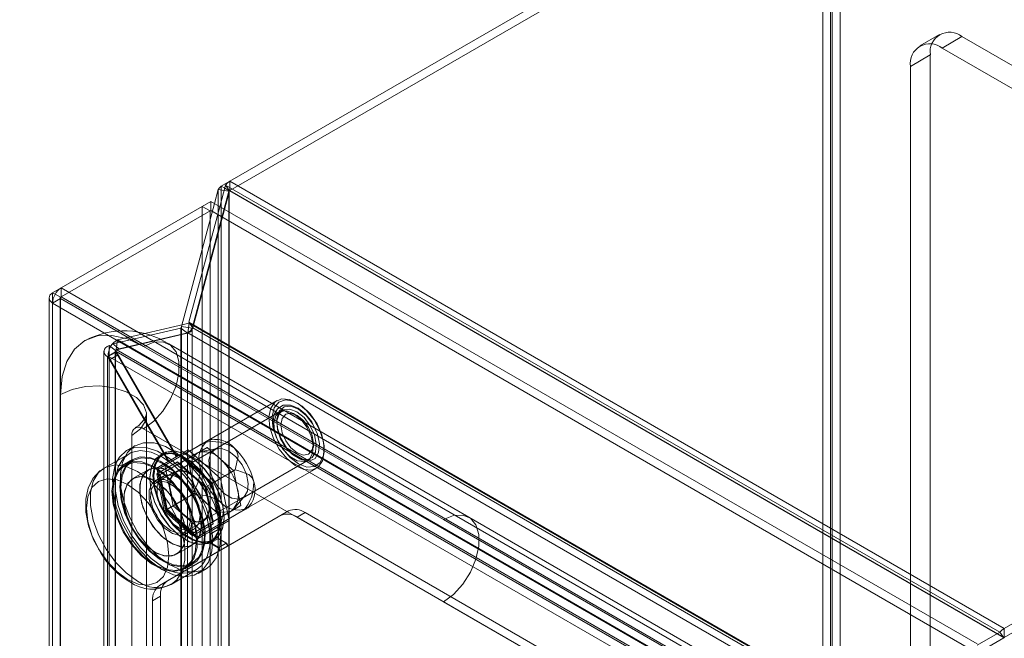
# Model space of a CAD drawing. Units: inches. Extents: x 819 to 2499, y 2 to 1190.
# Drawn here: x 2201 to 2297, y 994 to 1054 of the extents above; entities that cross this region are included whole.
import ezdxf
from ezdxf import colors
from ezdxf.entities.mleader import LeaderData, LeaderLine
from ezdxf.math import Vec2, Vec3

# ---------------------------------------------------------------- set-up
doc = ezdxf.new("R2010")
doc.units = ezdxf.units.IN
doc.header["$MEASUREMENT"] = 0
doc.layers.add('Dimensions', color=7, linetype='Continuous')
doc.styles.get("Standard").update_dxf_attribs({"font": 'romans.shx', "width": 0.8})

msp = doc.modelspace()

# ---------------------------------------------------------------- linework, layer by layer
at = {"color": 7, "linetype": 'Continuous', "lineweight": 18}
for p, q in [((2221.682, 1038.041), (2279.891, 1071.644)), ((2279.07, 931.531), (2279.07, 1071.17)), ((2221.682, 1037.156), (2279.891, 1070.759)), ((2279.836, 931.089), (2279.836, 1070.728)), ((2279.99, 931.114), (2279.99, 1070.702)), ((2280.756, 931.557), (2280.756, 1071.144)), ((2290.386, 1052.254), (2288.471, 1051.148)), ((2290.637, 1050.934), (2292.553, 1052.039)), ((2308.639, 1042.753), (2292.553, 1052.039)), ((2287.573, 1049.164), (2289.488, 1050.27)), ((2289.488, 1050.27), (2289.488, 929.082)), ((2306.724, 1041.647), (2290.637, 1050.934)), ((2287.573, 1049.164), (2287.573, 988.644)), ((2221.682, 1038.04), (2220.862, 1037.567)), ((2221.682, 1038.041), (2296.645, 994.766)), ((2221.682, 1038.041), (2221.682, 1037.156)), ((2221.683, 1038.041), (2221.682, 1038.04)), ((2218.048, 1023.829), (2221.6, 1037.085)), ((2221.654, 1037.117), (2218.102, 1023.86)), ((2220.189, 1035.884), (2220.554, 1037.247)), ((2220.554, 1037.247), (2221.136, 1037.157)), ((2220.554, 897.631), (2220.554, 1037.247)), ((2221.271, 1037.662), (2220.714, 1035.581)), ((2220.862, 1037.567), (2221.195, 1037.375)), ((2220.862, 1006.889), (2220.862, 1037.567)), ((2221.136, 1037.157), (2221.6, 1037.085)), ((2221.195, 1037.375), (2221.628, 1037.125)), ((2221.271, 1037.662), (2296.214, 994.398)), ((2221.271, 1037.662), (2221.654, 1037.117)), ((2221.6, 897.47), (2221.6, 1037.085)), ((2221.682, 1037.156), (2221.628, 1037.125)), ((2221.628, 897.486), (2221.628, 1037.125)), ((2221.654, 1037.117), (2296.597, 993.853)), ((2221.682, 1037.156), (2296.645, 993.881)), ((2205.356, 1027.731), (2219.834, 1036.089)), ((2294.03, 993.256), (2219.834, 1036.089)), ((2219.834, 1036.089), (2219.834, 1035.205)), ((2205.355, 1027.731), (2219.013, 1035.616)), ((2205.356, 1026.847), (2219.834, 1035.205)), ((2217.002, 1023.991), (2220.189, 1035.884)), ((2220.714, 1035.581), (2217.719, 1024.405)), ((2219.013, 1035.616), (2219.779, 1035.173)), ((2219.013, 1035.616), (2219.013, 896.861)), ((2219.779, 1035.173), (2219.779, 896.418)), ((2294.03, 992.372), (2219.834, 1035.205)), ((2354.853, 1028.369), (2296.645, 994.766)), ((2204.535, 1027.258), (2205.355, 1027.731)), ((2279.552, 984.898), (2205.356, 1027.731)), ((2205.356, 1027.731), (2205.356, 1026.847)), ((2354.853, 1027.484), (2296.645, 993.881)), ((2204.186, 1026.771), (2204.186, 888.016)), ((2204.535, 1027.258), (2204.784, 1027.114)), ((2204.535, 1027.258), (2204.535, 888.503)), ((2205.301, 1026.701), (2204.535, 1026.259)), ((2204.784, 1027.114), (2205.301, 1026.815)), ((2205.27, 1026.758), (2205.27, 888.029)), ((2205.301, 1026.815), (2205.356, 1026.847)), ((2205.301, 1017.413), (2205.301, 1026.815)), ((2213.345, 1022.058), (2205.301, 1026.701)), ((2205.301, 1026.701), (2205.301, 1017.413)), ((2205.356, 1026.847), (2279.552, 984.014)), ((2278.687, 983.452), (2204.535, 1026.259)), ((2204.535, 1026.259), (2204.535, 887.556)), ((2210.374, 1022.318), (2216.959, 1023.84)), ((2217.768, 1024.307), (2210.823, 1022.702)), ((2217.002, 1023.991), (2216.959, 1023.84)), ((2216.959, 1023.84), (2217.581, 1023.328)), ((2216.959, 895.662), (2216.959, 1023.84)), ((2217.002, 1023.991), (2218.048, 1023.829)), ((2217.002, 895.582), (2217.002, 1023.991)), ((2217.768, 1024.307), (2217.635, 1023.359)), ((2217.719, 1024.405), (2282.957, 986.744)), ((2217.719, 1024.405), (2218.102, 1023.86)), ((2217.768, 1024.307), (2282.805, 986.762)), ((2218.048, 895.42), (2218.048, 1023.829)), ((2218.102, 1023.86), (2283.34, 986.199)), ((2217.635, 1023.359), (2210.69, 1021.754)), ((2210.69, 1021.754), (2210.823, 1022.702)), ((2210.823, 1022.702), (2277.942, 983.955)), ((2210.996, 1021.806), (2217.581, 1023.328)), ((2217.581, 895.15), (2217.581, 1023.328)), ((2217.635, 1023.359), (2282.672, 985.814)), ((2210.014, 1022.161), (2210.635, 1021.649)), ((2210.014, 891.727), (2210.014, 1022.161)), ((2210.374, 1022.318), (2210.996, 1021.806)), ((2210.635, 891.214), (2210.635, 1021.649)), ((2210.69, 1021.754), (2277.809, 983.007)), ((2213.345, 1022.058), (2242.377, 1005.298)), ((2244.815, 1005.539), (2215.782, 1022.299)), ((2209.506, 1021.6), (2209.506, 891.161)), ((2210.621, 1021.48), (2209.855, 1021.038)), ((2209.855, 890.75), (2209.855, 1021.038)), ((2209.909, 1021.129), (2210.675, 1021.571)), ((2209.909, 1021.129), (2276.878, 982.469)), ((2215.781, 1010.958), (2209.909, 1021.129)), ((2210.813, 1021.208), (2210.047, 1020.766)), ((2210.047, 1020.766), (2215.727, 1010.927)), ((2210.589, 1021.6), (2210.589, 891.161)), ((2210.621, 1021.48), (2210.621, 891.192)), ((2277.644, 982.911), (2210.675, 1021.571)), ((2216.547, 1011.4), (2210.675, 1021.571)), ((2210.813, 1021.208), (2216.493, 1011.369)), ((2205.301, 897.286), (2205.301, 1017.413)), ((2226.254, 1016.816), (2219.513, 1012.925)), ((2213.624, 895.296), (2213.624, 1015.423)), ((2226.507, 1015.711), (2216.434, 1009.896)), ((2226.795, 1015.878), (2220.207, 1012.075)), ((2228.206, 1015.378), (2227.861, 1015.577)), ((2213.345, 1014.096), (2242.377, 997.336)), ((2212.196, 893.306), (2212.196, 1013.433)), ((2219.959, 1013.082), (2219.696, 1013.039)), ((2212.51, 1012.447), (2211.744, 1012.005)), ((2219.496, 1012.29), (2216.815, 1010.742)), ((2216.93, 1011.434), (2219.228, 1012.761)), ((2219.496, 1012.29), (2218.558, 1011.748)), ((2220.5, 1012.183), (2218.909, 1011.877)), ((2220.777, 1011.153), (2219.496, 1012.29)), ((2229.776, 1012.26), (2229.776, 1012.658)), ((2211.934, 1011.676), (2209.516, 1010.281)), ((2214.741, 1010.17), (2217.039, 1011.496)), ((2216.93, 1011.434), (2214.741, 1010.17)), ((2217.619, 1011.206), (2214.938, 1009.658)), ((2215.256, 1011.718), (2214.949, 1011.541)), ((2215.379, 1010.726), (2216.493, 1011.369)), ((2215.781, 1010.958), (2216.896, 1011.602)), ((2216.547, 1011.4), (2215.781, 1010.958)), ((2216.547, 1011.4), (2217.662, 1012.044)), ((2217.662, 1012.044), (2216.896, 1011.602)), ((2216.896, 1011.602), (2220.014, 1008.836)), ((2219.92, 1008.782), (2216.93, 1011.434)), ((2218.558, 1011.748), (2217.619, 1011.206)), ((2217.619, 1011.206), (2217.963, 1009.528)), ((2217.662, 1012.044), (2220.78, 1009.279)), ((2222.059, 1010.017), (2220.777, 1011.153)), ((2222.916, 1007.384), (2229.503, 1011.187)), ((2212.259, 1011.114), (2211.492, 1010.671)), ((2212.313, 1011.02), (2211.547, 1010.578)), ((2214.613, 1010.283), (2215.727, 1010.927)), ((2215.379, 1010.726), (2214.613, 1010.283)), ((2215.448, 1006.2), (2214.613, 1010.283)), ((2214.614, 1009.721), (2216.616, 1010.877)), ((2216.815, 1010.742), (2214.938, 1009.658)), ((2216.214, 1006.642), (2215.379, 1010.726)), ((2215.727, 1010.927), (2215.781, 1010.958)), ((2216.616, 1010.877), (2219.35, 1008.453)), ((2216.679, 1010.756), (2219.305, 1008.427)), ((2219.378, 1008.469), (2216.815, 1010.742)), ((2219.142, 1005.205), (2229.215, 1011.02)), ((2223.304, 1006.357), (2230.045, 1010.249)), ((2213.837, 1010.148), (2212.305, 1009.264)), ((2215.226, 1009.512), (2214.46, 1009.069)), ((2216.407, 1009.943), (2214.568, 1008.882)), ((2215.347, 1006.141), (2214.614, 1009.721)), ((2214.741, 1010.17), (2215.542, 1006.254)), ((2214.938, 1009.658), (2215.625, 1006.302)), ((2217.963, 1009.528), (2218.306, 1007.85)), ((2222.059, 1010.017), (2219.378, 1008.469)), ((2220.78, 1009.279), (2220.014, 1008.836)), ((2220.78, 1009.279), (2222.219, 1010.109)), ((2220.78, 1009.279), (2221.616, 1005.195)), ((2222.402, 1008.339), (2222.059, 1010.017)), ((2219.305, 1008.427), (2220.009, 1004.988)), ((2219.35, 1008.453), (2220.082, 1004.873)), ((2220.065, 1005.113), (2219.378, 1008.469)), ((2219.92, 1008.782), (2220.014, 1008.836)), ((2220.722, 1004.867), (2219.92, 1008.782)), ((2220.014, 1008.836), (2220.85, 1004.753)), ((2222.746, 1006.66), (2222.402, 1008.339)), ((2215.542, 1006.254), (2217.84, 1007.581)), ((2218.306, 1007.85), (2215.625, 1006.302)), ((2218.306, 1007.85), (2219.588, 1006.713)), ((2222.095, 1006.358), (2223.155, 1007.583)), ((2219.333, 1003.877), (2216.214, 1006.642)), ((2219.588, 1006.713), (2220.869, 1005.577)), ((2222.746, 1006.66), (2220.065, 1005.113)), ((2221.808, 1006.119), (2222.746, 1006.66)), ((2223.505, 1006.472), (2223.664, 1006.665)), ((2218.081, 1003.717), (2215.347, 1006.141)), ((2215.542, 1006.254), (2215.448, 1006.2)), ((2218.567, 1003.435), (2215.448, 1006.2)), ((2215.542, 1006.254), (2218.533, 1003.602)), ((2215.625, 1006.302), (2218.188, 1004.029)), ((2220.869, 1005.577), (2218.188, 1004.029)), ((2220.722, 1004.867), (2223.02, 1006.193)), ((2226.589, 1005.69), (2220.765, 1002.327)), ((2220.831, 1004.929), (2221.085, 1006)), ((2220.869, 1005.577), (2221.808, 1006.119)), ((2227.355, 1006.132), (2221.531, 1002.769)), ((2227.355, 1006.132), (2226.589, 1005.69)), ((2228.214, 1005.529), (2228.98, 1005.972)), ((2228.214, 1005.529), (2258.573, 988.004)), ((2228.98, 1005.972), (2259.339, 988.446)), ((2273.847, 988.779), (2244.815, 1005.539)), ((2217.33, 1004.097), (2219.169, 1005.158)), ((2220.082, 1004.873), (2218.081, 1003.717)), ((2218.188, 1004.029), (2220.065, 1005.113)), ((2218.533, 1003.602), (2220.831, 1004.929)), ((2218.533, 1003.602), (2220.722, 1004.867)), ((2220.447, 1004.52), (2219.333, 1003.877)), ((2220.85, 1004.753), (2219.736, 1004.109)), ((2219.736, 1004.109), (2220.502, 1004.552)), ((2220.447, 1004.52), (2220.556, 1004.333)), ((2221.616, 1005.195), (2220.502, 1004.552)), ((2220.602, 1004.378), (2220.502, 1004.552)), ((2221.616, 1005.195), (2220.85, 1004.753)), ((2220.862, 900.623), (2220.862, 1005.062)), ((2242.377, 1005.298), (2271.41, 988.537)), ((2217.439, 1003.909), (2218.205, 1004.352)), ((2219.681, 1004.078), (2218.567, 1003.435)), ((2219.333, 1003.877), (2218.567, 1003.435)), ((2219.736, 1004.109), (2219.681, 1004.078)), ((2219.681, 1004.078), (2219.79, 1003.891)), ((2219.835, 1003.936), (2219.736, 1004.109)), ((2219.79, 1003.891), (2220.556, 1004.333)), ((2219.79, 1003.006), (2219.79, 1003.891)), ((2220.602, 1004.378), (2219.835, 1003.936)), ((2219.835, 1003.033), (2219.835, 1003.936)), ((2220.556, 1003.448), (2220.556, 1004.333)), ((2220.602, 1003.475), (2220.602, 1004.378)), ((2221.477, 1002.738), (2215.652, 999.374)), ((2216.53, 1001.946), (2218.062, 1002.83)), ((2219.79, 1003.006), (2219.835, 1003.033)), ((2220.556, 1002.564), (2219.79, 1003.006)), ((2219.824, 1003.097), (2220.13, 1003.274)), ((2220.602, 1003.475), (2219.835, 1003.033)), ((2220.618, 1002.581), (2219.835, 1003.033)), ((2221.322, 1003.006), (2220.556, 1003.448)), ((2220.556, 1002.564), (2221.322, 1003.006)), ((2220.556, 1002.564), (2220.711, 1002.296)), ((2221.384, 1003.023), (2220.602, 1003.475)), ((2221.384, 1003.023), (2220.618, 1002.581)), ((2220.765, 1002.327), (2220.618, 1002.581)), ((2221.531, 1002.769), (2220.765, 1002.327)), ((2221.322, 1003.006), (2221.477, 1002.738)), ((2221.531, 1002.769), (2221.384, 1003.023)), ((2220.711, 1002.296), (2214.886, 998.932)), ((2220.765, 1002.327), (2220.711, 1002.296)), ((2217.288, 1000.632), (2218.054, 1001.075)), ((2217.342, 1000.539), (2218.108, 1000.981)), ((2216.016, 999.022), (2218.433, 1000.418)), ((2218.623, 1000.089), (2219.389, 1000.532)), ((2219.017, 1000.359), (2219.389, 1000.532)), ((2214.886, 998.932), (2215.652, 999.374)), ((2214.979, 997.886), (2214.213, 997.444)), ((2214.979, 909.754), (2214.979, 997.886)), ((2214.213, 909.312), (2214.213, 997.444)), ((2242.377, 997.336), (2271.41, 980.576)), ((2294.03, 993.138), (2296.214, 994.398)), ((2296.214, 994.398), (2296.597, 993.853)), ((2296.645, 994.766), (2296.645, 993.881)), ((2283.34, 986.199), (2296.597, 993.853))]:
    msp.add_line(p, q, dxfattribs=at)
at = {"color": 7, "linetype": 'Continuous', "lineweight": 18, "flags": 128}
for points in [[(2221.271, 1037.662), (2221.47, 1037.879), (2221.682, 1038.041)], [(2220.862, 1037.567), (2220.673, 1037.419), (2220.554, 1037.247)], [(2221.628, 1037.125), (2221.611, 1037.106), (2221.6, 1037.085)], [(2221.654, 1037.117), (2221.668, 1037.139), (2221.682, 1037.156)], [(2204.535, 1027.258), (2204.277, 1027.028), (2204.186, 1026.758), (2204.277, 1026.488), (2204.535, 1026.259)], [(2218.048, 1023.829), (2217.873, 1023.555), (2217.581, 1023.328)], [(2217.768, 1024.307), (2217.775, 1024.307), (2217.781, 1024.308), (2217.786, 1024.31), (2217.789, 1024.312), (2217.791, 1024.316), (2217.792, 1024.32), (2217.789, 1024.331), (2217.719, 1024.405)], [(2205.301, 1017.413), (2205.456, 1019.136), (2205.914, 1020.614), (2206.657, 1021.791), (2207.657, 1022.621), (2208.876, 1023.072), (2210.267, 1023.128), (2211.776, 1022.785), (2213.345, 1022.058)], [(2210.014, 1022.161), (2209.819, 1022.053), (2209.666, 1021.923), (2209.561, 1021.777), (2209.511, 1021.621), (2209.516, 1021.462), (2209.578, 1021.307), (2209.693, 1021.164), (2209.855, 1021.038)], [(2213.345, 1022.058), (2214.316, 1022.457), (2215.208, 1022.502), (2215.95, 1022.188), (2216.48, 1021.541), (2216.757, 1020.613), (2216.757, 1019.48), (2216.48, 1018.234), (2215.95, 1016.974), (2215.208, 1015.804), (2214.316, 1014.818), (2213.345, 1014.096)], [(2205.301, 1017.413), (2206.412, 1017.893), (2207.712, 1018.173), (2209.096, 1018.23), (2210.452, 1018.06), (2211.67, 1017.676), (2212.651, 1017.109), (2213.316, 1016.406), (2213.611, 1015.624), (2213.512, 1014.825), (2213.027, 1014.074), (2212.196, 1013.433)], [(2225.56, 1014.226), (2225.901, 1013.144), (2226.462, 1012.1), (2227.189, 1011.197), (2228.009, 1010.522), (2228.843, 1010.141), (2229.61, 1010.093), (2230.233, 1010.381), (2230.652, 1010.978), (2230.827, 1011.825), (2230.739, 1012.839), (2230.398, 1013.921), (2229.837, 1014.964), (2229.11, 1015.868), (2228.29, 1016.543), (2227.455, 1016.923), (2226.689, 1016.972), (2226.066, 1016.684), (2225.646, 1016.087), (2225.472, 1015.24), (2225.56, 1014.226)], [(2225.861, 1014.275), (2225.781, 1015.278), (2225.974, 1016.101), (2226.419, 1016.655), (2227.069, 1016.881), (2227.852, 1016.753), (2228.684, 1016.286), (2229.475, 1015.53), (2230.139, 1014.567), (2230.603, 1013.502), (2230.819, 1012.449), (2230.761, 1011.524), (2230.438, 1010.825), (2229.883, 1010.43), (2229.156, 1010.38), (2228.337, 1010.682), (2227.515, 1011.302), (2226.778, 1012.173), (2226.206, 1013.201), (2225.861, 1014.275)], [(2229.697, 1014.636), (2229.639, 1014.745), (2229.015, 1015.516), (2228.299, 1016.084), (2227.552, 1016.385), (2226.846, 1016.367), (2226.298, 1016.03), (2225.972, 1015.459), (2225.865, 1014.705), (2225.939, 1014.024)], [(2226.3, 1014.028), (2226.245, 1014.869), (2226.448, 1015.53), (2226.881, 1015.922), (2227.485, 1015.99), (2228.179, 1015.727), (2228.869, 1015.167), (2229.461, 1014.386), (2229.877, 1013.49), (2230.059, 1012.6), (2229.983, 1011.836), (2229.66, 1011.301), (2229.132, 1011.067), (2228.472, 1011.166), (2227.769, 1011.585), (2227.116, 1012.267), (2226.604, 1013.119), (2226.3, 1014.028)], [(2226.305, 1014.156), (2226.633, 1013.175), (2227.187, 1012.254), (2227.891, 1011.518), (2228.651, 1011.065), (2229.364, 1010.958), (2229.934, 1011.211), (2230.283, 1011.789), (2230.365, 1012.614), (2230.168, 1013.575), (2229.719, 1014.543), (2229.079, 1015.386), (2228.334, 1015.991), (2227.585, 1016.275), (2226.933, 1016.201), (2226.466, 1015.779), (2226.246, 1015.065), (2226.305, 1014.156)], [(2213.624, 1015.423), (2213.627, 1015.5), (2213.598, 1015.391), (2213.396, 1014.981), (2212.882, 1014.418), (2212.512, 1014.21)], [(2227.861, 1015.577), (2228.553, 1015.029), (2229.151, 1014.255), (2229.575, 1013.362), (2229.768, 1012.469), (2229.703, 1011.697), (2229.389, 1011.151), (2228.869, 1010.904), (2228.213, 1010.989), (2227.509, 1011.395), (2226.853, 1012.068), (2226.333, 1012.915), (2226.019, 1013.824), (2225.954, 1014.671), (2226.147, 1015.341), (2226.571, 1015.745), (2227.169, 1015.827), (2227.861, 1015.577)], [(2228.206, 1015.378), (2228.807, 1014.893), (2229.316, 1014.206), (2229.657, 1013.421), (2229.776, 1012.658), (2229.657, 1012.033), (2229.316, 1011.642), (2228.807, 1011.543), (2228.206, 1011.752), (2227.605, 1012.236), (2227.095, 1012.924), (2226.755, 1013.709), (2226.635, 1014.471), (2226.755, 1015.096), (2227.095, 1015.488), (2227.605, 1015.587), (2228.206, 1015.378)], [(2219.697, 1013.031), (2219.705, 1013.036), (2219.228, 1012.761)], [(2217.307, 999.768), (2218.251, 999.917), (2219.039, 1000.396), (2219.619, 1001.181), (2219.96, 1002.227), (2220.043, 1003.48), (2219.865, 1004.87), (2219.434, 1006.325), (2218.774, 1007.764), (2217.92, 1009.111), (2216.919, 1010.293), (2215.824, 1011.245), (2214.695, 1011.918), (2213.592, 1012.274), (2212.575, 1012.294), (2211.698, 1011.978), (2211.01, 1011.342), (2210.807, 1011.026)], [(2212.51, 1012.447), (2212.464, 1012.42), (2211.776, 1011.784), (2211.312, 1010.862), (2211.098, 1009.705), (2211.146, 1008.374), (2211.453, 1006.942), (2212.002, 1005.485), (2212.764, 1004.083), (2213.698, 1002.81), (2214.753, 1001.736), (2215.872, 1000.917), (2216.996, 1000.4), (2218.063, 1000.21), (2219.017, 1000.359)], [(2219.389, 1000.532), (2219.805, 1000.839), (2220.385, 1001.623), (2220.726, 1002.669), (2220.809, 1003.922), (2220.631, 1005.313), (2220.2, 1006.767), (2219.54, 1008.206), (2218.686, 1009.553), (2217.685, 1010.735), (2216.59, 1011.687), (2215.461, 1012.36), (2214.358, 1012.716), (2213.341, 1012.736), (2212.51, 1012.447)], [(2217.039, 1011.496), (2218.457, 1012.315), (2218.928, 1012.587), (2219.352, 1012.832), (2219.512, 1012.924)], [(2219.512, 1012.924), (2219.568, 1012.957), (2219.685, 1013.024)], [(2219.712, 1010.225), (2219.658, 1011.066), (2219.861, 1011.727), (2220.293, 1012.118), (2220.897, 1012.187), (2221.591, 1011.923), (2222.281, 1011.364), (2222.873, 1010.583), (2223.289, 1009.687), (2223.471, 1008.797), (2223.395, 1008.033), (2223.072, 1007.498), (2222.544, 1007.264), (2221.884, 1007.363), (2221.181, 1007.782), (2220.528, 1008.464), (2220.016, 1009.316), (2219.712, 1010.225)], [(2222.102, 1012.231), (2222.18, 1012.156), (2222.367, 1011.883), (2222.483, 1011.423), (2222.219, 1010.109)], [(2215.183, 1000.74), (2214.083, 1001.529), (2213.047, 1002.581), (2212.135, 1003.834), (2211.401, 1005.216), (2210.886, 1006.646), (2210.621, 1008.041), (2210.621, 1009.321), (2210.886, 1010.41), (2211.401, 1011.246), (2211.934, 1011.676)], [(2217.792, 1000.834), (2218.508, 1001.286), (2219.016, 1002.037), (2219.282, 1003.04), (2219.292, 1004.232), (2219.043, 1005.538), (2218.551, 1006.876), (2217.848, 1008.162), (2216.977, 1009.315), (2215.994, 1010.263), (2214.96, 1010.946), (2213.94, 1011.321), (2212.998, 1011.364), (2212.193, 1011.074), (2211.576, 1010.468), (2211.186, 1009.583), (2211.047, 1008.477), (2211.168, 1007.218), (2211.541, 1005.886), (2212.143, 1004.563), (2212.936, 1003.334), (2213.87, 1002.275), (2214.887, 1001.454), (2215.923, 1000.921), (2216.911, 1000.71), (2217.792, 1000.834)], [(2215.183, 1001.359), (2214.132, 1002.125), (2213.153, 1003.159), (2212.312, 1004.389), (2211.667, 1005.733), (2211.262, 1007.098), (2211.123, 1008.391), (2211.262, 1009.524), (2211.667, 1010.421), (2212.312, 1011.02), (2213.153, 1011.279), (2214.132, 1011.182), (2215.183, 1010.735), (2216.234, 1009.969), (2217.213, 1008.935), (2218.054, 1007.705), (2218.699, 1006.362), (2219.105, 1004.997), (2219.243, 1003.703), (2219.105, 1002.57), (2218.699, 1001.673), (2218.054, 1001.075), (2217.213, 1000.815), (2216.234, 1000.912), (2215.183, 1001.359)], [(2211.934, 1011.676), (2212.135, 1011.779), (2213.047, 1011.98), (2214.083, 1011.835), (2215.183, 1011.355), (2216.283, 1010.565), (2217.319, 1009.514), (2218.231, 1008.26), (2218.966, 1006.879), (2219.481, 1005.448), (2219.746, 1004.053), (2219.746, 1002.773), (2219.481, 1001.684), (2218.966, 1000.849), (2218.433, 1000.418)], [(2220.716, 1006.427), (2220.833, 1005.235), (2220.67, 1004.212), (2220.241, 1003.44), (2219.581, 1002.983), (2218.744, 1002.877), (2217.796, 1003.13), (2216.815, 1003.724), (2215.88, 1004.608), (2215.068, 1005.712), (2214.443, 1006.947), (2214.057, 1008.211), (2213.94, 1009.403), (2214.103, 1010.427), (2214.532, 1011.198), (2215.192, 1011.656), (2216.03, 1011.762), (2216.977, 1011.508), (2217.958, 1010.915), (2218.893, 1010.03), (2219.705, 1008.926), (2220.33, 1007.692), (2220.716, 1006.427)], [(2220.641, 1006.415), (2220.259, 1007.665), (2219.641, 1008.886), (2218.838, 1009.978), (2217.914, 1010.853), (2216.944, 1011.439), (2216.006, 1011.69), (2215.178, 1011.585), (2214.525, 1011.133), (2214.101, 1010.37), (2213.94, 1009.358), (2214.056, 1008.179), (2214.438, 1006.929), (2215.055, 1005.708), (2215.859, 1004.616), (2216.783, 1003.741), (2217.753, 1003.155), (2218.69, 1002.904), (2219.519, 1003.009), (2220.171, 1003.461), (2220.595, 1004.224), (2220.756, 1005.236), (2220.641, 1006.415)], [(2221.023, 1006.604), (2220.637, 1007.869), (2220.012, 1009.103), (2219.199, 1010.207), (2218.265, 1011.092), (2217.284, 1011.685), (2216.336, 1011.939), (2215.498, 1011.833), (2214.838, 1011.375), (2214.41, 1010.604), (2214.247, 1009.58), (2214.363, 1008.388), (2214.75, 1007.123), (2215.374, 1005.889), (2216.187, 1004.785), (2217.121, 1003.901), (2218.102, 1003.307), (2219.05, 1003.053), (2219.888, 1003.159), (2220.548, 1003.617), (2220.977, 1004.388), (2221.139, 1005.412), (2221.023, 1006.604)], [(2221.024, 1006.636), (2221.139, 1005.457), (2220.978, 1004.445), (2220.554, 1003.682), (2219.902, 1003.23), (2219.073, 1003.125), (2218.136, 1003.376), (2217.166, 1003.963), (2216.242, 1004.837), (2215.438, 1005.929), (2214.821, 1007.15), (2214.439, 1008.4), (2214.323, 1009.579), (2214.484, 1010.591), (2214.908, 1011.354), (2215.561, 1011.807), (2216.389, 1011.911), (2217.327, 1011.66), (2218.297, 1011.074), (2219.221, 1010.199), (2220.024, 1009.107), (2220.642, 1007.887), (2221.024, 1006.636)], [(2209.549, 1010.249), (2209.112, 1010.004), (2208.431, 1009.259), (2207.984, 1008.346), (2207.754, 1007.267), (2207.759, 1006.03), (2208.014, 1004.691), (2208.503, 1003.348), (2209.19, 1002.08)], [(2212.766, 999.344), (2211.666, 1000.133), (2210.63, 1001.185), (2209.718, 1002.439), (2208.984, 1003.82), (2208.469, 1005.251), (2208.204, 1006.646), (2208.204, 1007.926), (2208.469, 1009.015), (2208.984, 1009.85), (2209.522, 1010.284)], [(2209.522, 1010.284), (2209.718, 1010.384), (2210.63, 1010.584), (2211.666, 1010.44), (2212.766, 1009.959), (2213.866, 1009.17), (2214.902, 1008.118), (2215.814, 1006.865), (2216.549, 1005.483), (2217.064, 1004.053), (2217.329, 1002.658), (2217.329, 1001.378), (2217.064, 1000.289), (2216.549, 999.453), (2216.003, 999.015)], [(2217.026, 1000.392), (2217.742, 1000.844), (2218.25, 1001.595), (2218.516, 1002.598), (2218.526, 1003.79), (2218.277, 1005.096), (2217.785, 1006.434), (2217.082, 1007.72), (2216.211, 1008.873), (2215.228, 1009.821), (2214.194, 1010.504), (2213.174, 1010.879), (2212.232, 1010.922), (2211.427, 1010.632), (2210.81, 1010.025), (2210.42, 1009.141), (2210.281, 1008.035), (2210.402, 1006.776), (2210.775, 1005.443), (2211.377, 1004.121), (2212.17, 1002.892), (2213.104, 1001.833), (2214.121, 1001.011), (2215.156, 1000.478), (2216.145, 1000.267), (2217.026, 1000.392)], [(2210.807, 1011.026), (2210.546, 1010.42), (2210.332, 1009.263), (2210.38, 1007.932), (2210.687, 1006.5), (2211.236, 1005.043), (2211.998, 1003.641), (2212.932, 1002.368), (2213.987, 1001.293), (2215.106, 1000.475), (2216.23, 999.957), (2217.297, 999.768), (2217.307, 999.768)], [(2214.417, 1000.917), (2213.366, 1001.683), (2212.387, 1002.717), (2211.546, 1003.947), (2210.901, 1005.291), (2210.496, 1006.655), (2210.357, 1007.949), (2210.496, 1009.082), (2210.901, 1009.979), (2211.546, 1010.577), (2212.387, 1010.837), (2213.366, 1010.74), (2214.417, 1010.293), (2215.468, 1009.527), (2216.447, 1008.493), (2217.288, 1007.263), (2217.933, 1005.919), (2218.339, 1004.554), (2218.477, 1003.261), (2218.339, 1002.128), (2217.933, 1001.231), (2217.288, 1000.633), (2216.447, 1000.373), (2215.468, 1000.47), (2214.417, 1000.917)], [(2215.949, 1003.039), (2215.069, 1003.701), (2214.266, 1004.61), (2213.614, 1005.687), (2213.168, 1006.834), (2212.97, 1007.951), (2213.037, 1008.938), (2213.362, 1009.708), (2213.917, 1010.191), (2214.653, 1010.346), (2215.504, 1010.158), (2216.395, 1009.644), (2217.246, 1008.849), (2217.981, 1007.845), (2218.537, 1006.721), (2218.862, 1005.576), (2218.928, 1004.512), (2218.73, 1003.624), (2218.285, 1002.99), (2217.632, 1002.667), (2216.83, 1002.684), (2215.949, 1003.039)], [(2217.833, 1002.724), (2218.433, 1003.138), (2218.812, 1003.85), (2218.937, 1004.796), (2218.796, 1005.893), (2218.402, 1007.043), (2217.791, 1008.143), (2217.015, 1009.097), (2216.145, 1009.819), (2215.258, 1010.245), (2214.432, 1010.337), (2213.741, 1010.088), (2213.246, 1009.518), (2212.991, 1008.68), (2212.999, 1007.647), (2213.27, 1006.511), (2213.778, 1005.373), (2214.479, 1004.335), (2215.311, 1003.488), (2216.2, 1002.907), (2217.066, 1002.645), (2217.833, 1002.724)], [(2211.799, 999.489), (2212.831, 999.051), (2213.792, 998.955), (2214.618, 999.21), (2215.252, 999.798), (2215.65, 1000.679), (2215.786, 1001.792), (2215.65, 1003.062), (2215.252, 1004.402), (2214.618, 1005.721), (2213.792, 1006.93), (2212.831, 1007.945), (2211.799, 1008.697), (2210.767, 1009.136), (2209.805, 1009.231), (2208.98, 1008.976), (2208.346, 1008.389), (2207.948, 1007.508), (2207.812, 1006.395), (2207.948, 1005.125), (2208.346, 1003.785), (2208.98, 1002.465), (2209.805, 1001.257), (2210.767, 1000.242), (2211.799, 999.489)], [(2214.417, 1002.155), (2213.537, 1002.817), (2212.734, 1003.726), (2212.082, 1004.802), (2211.636, 1005.95), (2211.438, 1007.067), (2211.505, 1008.054), (2211.83, 1008.823), (2212.385, 1009.307), (2213.121, 1009.461), (2213.972, 1009.273), (2214.863, 1008.759), (2215.713, 1007.965), (2216.449, 1006.961), (2217.005, 1005.836), (2217.33, 1004.691), (2217.396, 1003.627), (2217.198, 1002.739), (2216.753, 1002.106), (2216.1, 1001.783), (2215.298, 1001.8), (2214.417, 1002.155)], [(2216.301, 1001.84), (2216.901, 1002.254), (2217.28, 1002.966), (2217.405, 1003.912), (2217.264, 1005.009), (2216.87, 1006.158), (2216.259, 1007.259), (2215.483, 1008.212), (2214.613, 1008.934), (2213.726, 1009.36), (2212.9, 1009.453), (2212.209, 1009.203), (2211.714, 1008.634), (2211.459, 1007.796), (2211.467, 1006.763), (2211.738, 1005.627), (2212.246, 1004.489), (2212.947, 1003.45), (2213.779, 1002.603), (2214.668, 1002.023), (2215.534, 1001.76), (2216.301, 1001.84)], [(2218.822, 1005.715), (2218.68, 1006.676), (2218.272, 1007.672), (2217.654, 1008.567), (2216.91, 1009.242), (2216.139, 1009.604), (2215.446, 1009.606), (2214.924, 1009.246), (2214.645, 1008.574), (2214.645, 1007.68), (2214.924, 1006.685), (2215.446, 1005.723), (2216.139, 1004.925), (2216.91, 1004.397), (2217.654, 1004.212), (2218.272, 1004.394), (2218.68, 1004.919), (2218.822, 1005.715)], [(2217.788, 1005.295), (2217.082, 1005.855), (2216.472, 1006.643), (2216.039, 1007.555), (2215.843, 1008.465), (2215.909, 1009.253), (2216.229, 1009.81), (2216.759, 1010.062), (2217.429, 1009.975), (2218.147, 1009.561), (2218.816, 1008.875), (2219.347, 1008.01), (2219.667, 1007.083), (2219.733, 1006.22), (2219.536, 1005.536), (2219.104, 1005.124), (2218.493, 1005.04), (2217.788, 1005.295)], [(2217.788, 1005.339), (2217.096, 1005.888), (2216.498, 1006.661), (2216.073, 1007.555), (2215.881, 1008.448), (2215.946, 1009.219), (2216.26, 1009.766), (2216.78, 1010.013), (2217.436, 1009.928), (2218.14, 1009.521), (2218.796, 1008.849), (2219.316, 1008.001), (2219.63, 1007.093), (2219.695, 1006.246), (2219.502, 1005.575), (2219.078, 1005.172), (2218.48, 1005.089), (2217.788, 1005.339)], [(2222.219, 1010.109), (2222.474, 1010.063), (2223.525, 1009.655), (2223.845, 1009.326), (2223.981, 1009.02), (2223.998, 1008.947)], [(2218.056, 1005.273), (2217.914, 1006.234), (2217.506, 1007.23), (2216.888, 1008.125), (2216.144, 1008.799), (2215.373, 1009.162), (2214.68, 1009.164), (2214.158, 1008.804), (2213.879, 1008.132), (2213.879, 1007.238), (2214.158, 1006.243), (2214.68, 1005.281), (2215.373, 1004.482), (2216.144, 1003.955), (2216.888, 1003.77), (2217.506, 1003.952), (2217.914, 1004.477), (2218.056, 1005.273)], [(2215.949, 1004.234), (2215.244, 1004.793), (2214.633, 1005.582), (2214.201, 1006.493), (2214.004, 1007.404), (2214.07, 1008.191), (2214.39, 1008.749), (2214.921, 1009.001), (2215.59, 1008.914), (2216.308, 1008.499), (2216.978, 1007.814), (2217.508, 1006.949), (2217.828, 1006.022), (2217.894, 1005.158), (2217.698, 1004.474), (2217.265, 1004.063), (2216.655, 1003.979), (2215.949, 1004.234)], [(2221.03, 1006.535), (2220.878, 1006.872), (2220.714, 1007.051)], [(2223.02, 1006.193), (2223.465, 1006.45), (2223.508, 1006.475), (2223.418, 1006.423), (2223.304, 1006.357)], [(2223.304, 1006.357), (2223.24, 1006.32), (2222.977, 1006.168), (2222.469, 1005.875), (2220.831, 1004.929)], [(2242.377, 1005.298), (2243.349, 1005.697), (2244.241, 1005.741), (2244.983, 1005.428), (2245.513, 1004.781), (2245.789, 1003.853), (2245.789, 1002.72), (2245.513, 1001.473), (2244.983, 1000.214), (2244.241, 999.044), (2243.349, 998.058), (2242.377, 997.336)], [(2296.645, 994.766), (2296.422, 994.61), (2296.214, 994.398)], [(2296.645, 993.881), (2296.62, 993.87), (2296.597, 993.853)]]:
    msp.add_lwpolyline(points, dxfattribs=at)
at = {"color": 7, "linetype": 'Continuous', "lineweight": 18}
for centre, radius, start, end in [((2291.356, 1050.573), 1.892, 50.79673, 189.21407), ((2289.441, 1049.467), 1.892, 50.79673, 189.21407), ((2206.367, 1026.203), 1.832, 123.49196, 178.26917), ((2205.339, 1026.758), 0.0683, 123.14327, 236.85673), ((2205.473, 1026.72), 0.173, 132.91288, 186.2818), ((2211.471, 1015.603), 7.964, 57.22702, 118.56174), ((2217.461, 1023.99), 0.654, 285.40449, 348.55765), ((2211.68, 1021.152), 1.771, 118.96218, 180.73757), ((2210.703, 1021.558), 0.113, 126.75455, 223.4337), ((2211.269, 1020.689), 1.149, 103.7464, 123.43058), ((2210.889, 1021.646), 0.227, 151.63201, 199.3092), ((2208.467, 1019.856), 1.823, 29.93319, 40.40469), ((2209.233, 1020.299), 1.823, 29.93319, 40.40469), ((2212.896, 1013.547), 0.71, 50.79659, 189.21391), ((2220.309, 1010.719), 2.345, 40.1444, 109.86397), ((2221.025, 1011.131), 2.346, 130.14741, 199.85501), ((2220.023, 1009.012), 3.832, 57.1405, 101.97032), ((2217.914, 1007.624), 6.226, 12.27277, 47.72723), ((2219.854, 1010.211), 2.011, 130.14738, 199.85491), ((2219.241, 1009.857), 2.01, 40.14447, 109.86392), ((2217.188, 1007.204), 5.337, 12.27281, 47.72716), ((2214.874, 1010.185), 3.947, 318.71572, 2.1725), ((2224.903, 1011.658), 6.226, 192.27281, 227.72724), ((2223.178, 1010.662), 5.337, 192.27291, 227.72715), ((2220.511, 1007.656), 2.011, 310.1473, 19.85499), ((2220.054, 1008.797), 3.947, 318.71549, 2.17273), ((2221.792, 1008.15), 2.346, 310.14715, 19.85506), ((2218.697, 1004.165), 3.521, 55.038, 104.07282), ((2221.125, 1008.009), 2.01, 220.14455, 289.864), ((2222.507, 1008.563), 2.345, 220.14441, 289.86413), ((2227.262, 1004.201), 1.635, 54.38156, 114.31446), ((2228.028, 1004.643), 1.635, 54.38156, 114.31446), ((2216.032, 1006.123), 7.948, 210.58169, 239.58151), ((2217.074, 1003.262), 3.152, 233.14662, 295.5429), ((2214.167, 1002.221), 3.657, 233.81754, 299.68707), ((2214.658, 1001.872), 3.157, 233.17934, 295.21353), ((2215.84, 997.604), 1.635, 125.69797, 185.62043), ((2216.606, 998.046), 1.635, 125.69797, 185.62043)]:
    msp.add_arc(centre, radius, start, end, dxfattribs=at)
for centre, major_axis, ratio, start_param, end_param in [((2216.769, 1010.966), (0.024, 0.24), 0.658328, 2.013746, 3.584542), ((2214.767, 1009.81), (0.22, -0.099), 0.658289, 4.269301, 5.840098), ((2219.503, 1008.541), (0.198, 0.114), 0.000069, 2.456834, 4.02763), ((2215.5, 1006.23), (0.198, 0.114), 0.000069, 0.886037, 2.456834), ((2220.236, 1004.961), (0.22, -0.099), 0.658289, 2.698505, 4.269301), ((2218.234, 1003.805), (0.024, 0.24), 0.658328, 0.44295, 2.013746)]:
    msp.add_ellipse(centre, major_axis=major_axis, ratio=ratio, start_param=start_param, end_param=end_param, dxfattribs=at)

# ---------------------------------------------------------------- leaders
at = {"layer": 'Dimensions'}
ml = msp.add_multileader_mtext('Standard', dxfattribs=at)
ml.set_content('M5x15 THREADED\\PBOLT (x1)', color=256)
ml.set_leader_properties()
ml.build(insert=Vec2(0, 0))
ml.multileader.update_dxf_attribs({"dogleg_length": 0.36, "arrow_head_size": 17})
ctx = ml.context
ctx.base_point, ctx.char_height, ctx.arrow_head_size, ctx.landing_gap_size, ctx.plane_origin = Vec3(1992.711, 1039.025), 12.5, 17, 7, Vec3(1847.566, 984.891)
notes = []
notes.append((ctx, [(1, (1, 1, 0), (1884.349, 1039.025), (1, 0), 108.363, [(0, [(1847.566, 984.891)], 0, [])])]))
ctx.mtext.insert, ctx.mtext.width, ctx.mtext.flow_direction = Vec3(1999.711, 1047.358), 218.01052, 5
for ctx, leaders in notes:
    for number, flags, end, landing, length, lines in leaders:
        leader = LeaderData()
        leader.index, (leader.has_last_leader_line, leader.has_dogleg_vector, leader.attachment_direction) = number, flags
        leader.last_leader_point, leader.dogleg_vector, leader.dogleg_length = Vec3(end), Vec3(landing), length
        for number, points, colour, breaks in lines:
            line = LeaderLine()
            line.index, line.vertices, line.color, line.breaks = number, Vec3.list(points), colors.encode_raw_color(colour), breaks
            leader.lines.append(line)
        ctx.leaders.append(leader)

doc.saveas('drawing.dxf')
